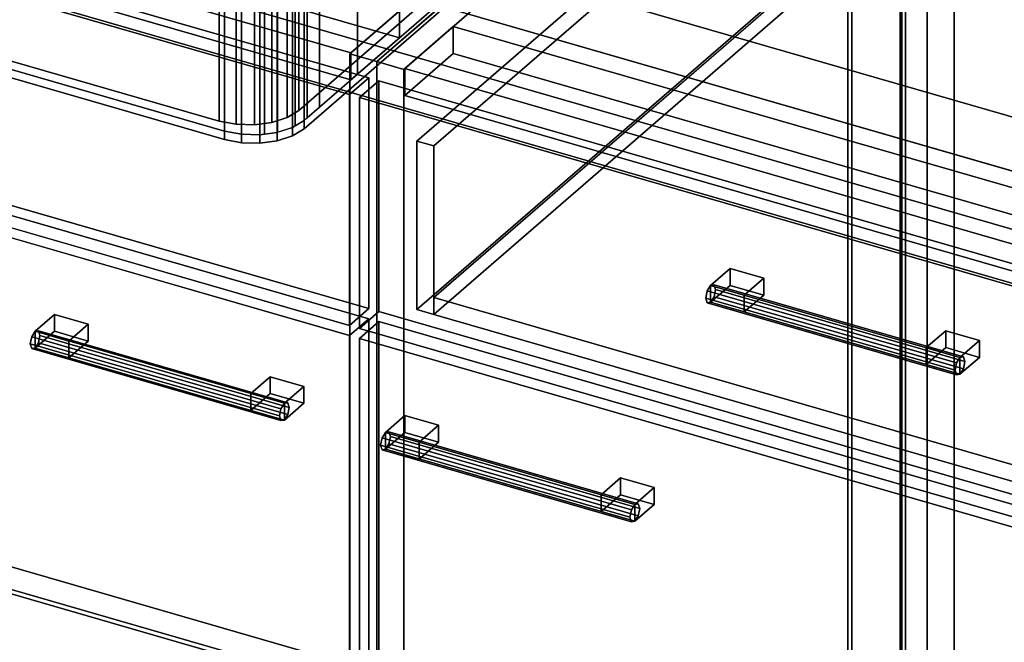
# Model space of a CAD drawing. Extents: x -1561 to 3499, y -2299 to 2343.
# Drawn here: x 1136 to 1642, y -253 to 67 of the extents above; entities that cross this region are included whole.
import ezdxf

# ---------------------------------------------------------------- set-up
doc = ezdxf.new("R2010")
doc.units = 0
doc.layers.add('layer0', color=7, linetype='CONTINUOUS')

# ---------------------------------------------------------------- blocks, each defined once
blk = doc.blocks.new('PF_OBJECT26')
at = {"layer": 'layer0'}
for p, q in [((1069.39, -196.12), (1561.29, -338.12)), ((1561.29, -338.12), (1069.39, -196.12)), ((1561.29, -351.98), (1069.39, -209.98)), ((1069.39, -209.98), (1561.29, -351.98))]:
    blk.add_line(p, q, dxfattribs=at)
blk = doc.blocks.new('PF_OBJECT27')
at = {"layer": 'layer0'}
for p, q in [((1561.29, -351.98), (1561.29, 271.56)), ((1561.29, 271.56), (1561.29, -351.98)), ((1563.29, 273.29), (1563.29, -350.25)), ((1563.29, -350.25), (1563.29, 273.29)), ((1069.39, -209.98), (1561.29, -351.98)), ((1561.29, -351.98), (1069.39, -209.98)), ((1563.29, -350.25), (1071.39, -208.25)), ((1071.39, -208.25), (1563.29, -350.25))]:
    blk.add_line(p, q, dxfattribs=at)
blk = doc.blocks.new('PF_OBJECT29')
at = {"layer": 'layer0'}
for p, q in [((1588.29, 294.94), (1305.29, 49.86)), ((1305.29, 49.86), (1588.29, 294.94)), ((1588.29, 294.94), (1588.29, -328.6)), ((1588.29, -328.6), (1588.29, 294.94)), ((1319.15, 45.86), (1602.15, 290.94)), ((1602.15, 290.94), (1319.15, 45.86)), ((1602.15, -332.6), (1602.15, 290.94)), ((1602.15, 290.94), (1602.15, -332.6)), ((838.89, 200.08), (1330.79, 58.08)), ((1330.79, 58.08), (838.89, 200.08)), ((813.89, 192.29), (1305.79, 50.29)), ((1305.79, 50.29), (813.89, 192.29)), ((1305.79, 36.43), (813.89, 178.43)), ((813.89, 178.43), (1305.79, 36.43)), ((1305.79, 50.29), (1330.79, 71.94)), ((1330.79, 71.94), (1305.79, 50.29)), ((1330.79, 58.08), (1330.79, 71.94)), ((1330.79, 71.94), (1330.79, 58.08)), ((1330.79, 58.08), (1305.79, 36.43)), ((1305.79, 36.43), (1330.79, 58.08)), ((1305.29, 49.86), (1319.15, 45.86)), ((1305.29, -573.68), (1305.29, 49.86)), ((1319.15, 45.86), (1305.29, 49.86)), ((1305.29, 49.86), (1305.29, -573.68)), ((1305.79, 50.29), (1305.79, 36.43)), ((1305.79, 36.43), (1305.79, 50.29)), ((1319.15, 45.86), (1319.15, -577.68)), ((1319.15, -577.68), (1319.15, 45.86))]:
    blk.add_line(p, q, dxfattribs=at)
blk = doc.blocks.new('PF_OBJECT30')
at = {"layer": 'layer0'}
for p, q in [((1141.73, -95.61), (1140.99, -99.3)), ((1140.99, -99.3), (1141.73, -95.61)), ((1143.49, -92.81), (1141.73, -95.61)), ((1141.73, -95.61), (1143.49, -92.81)), ((1269.9, -132.61), (1141.73, -95.61)), ((1141.73, -95.61), (1269.9, -132.61)), ((1145.26, -92.54), (1143.49, -92.81)), ((1143.49, -92.81), (1145.26, -92.54)), ((1143.49, -92.81), (1271.67, -129.81)), ((1271.67, -129.81), (1143.49, -92.81)), ((1273.43, -129.54), (1145.26, -92.54)), ((1145.99, -94.97), (1145.26, -92.54)), ((1145.26, -92.54), (1273.43, -129.54)), ((1145.26, -92.54), (1145.99, -94.97)), ((1145.26, -98.67), (1145.99, -94.97)), ((1145.99, -94.97), (1145.26, -98.67)), ((1274.17, -131.97), (1145.99, -94.97)), ((1145.99, -94.97), (1274.17, -131.97)), ((1140.99, -99.3), (1141.73, -101.73)), ((1269.17, -136.3), (1140.99, -99.3)), ((1140.99, -99.3), (1269.17, -136.3)), ((1141.73, -101.73), (1140.99, -99.3)), ((1143.49, -101.47), (1145.26, -98.67)), ((1145.26, -98.67), (1143.49, -101.47)), ((1273.43, -135.67), (1145.26, -98.67)), ((1145.26, -98.67), (1273.43, -135.67)), ((1141.73, -101.73), (1143.49, -101.47)), ((1143.49, -101.47), (1141.73, -101.73)), ((1269.9, -138.73), (1141.73, -101.73)), ((1141.73, -101.73), (1269.9, -138.73)), ((1271.67, -138.47), (1143.49, -101.47)), ((1143.49, -101.47), (1271.67, -138.47)), ((1269.9, -132.61), (1271.67, -129.81)), ((1271.67, -129.81), (1269.9, -132.61)), ((1271.67, -129.81), (1273.43, -129.54)), ((1273.43, -129.54), (1271.67, -129.81)), ((1273.43, -129.54), (1274.17, -131.97)), ((1274.17, -131.97), (1273.43, -129.54)), ((1269.17, -136.3), (1269.9, -132.61)), ((1269.9, -132.61), (1269.17, -136.3)), ((1269.9, -138.73), (1269.17, -136.3)), ((1269.17, -136.3), (1269.9, -138.73)), ((1273.43, -135.67), (1271.67, -138.47)), ((1271.67, -138.47), (1273.43, -135.67)), ((1274.17, -131.97), (1273.43, -135.67)), ((1273.43, -135.67), (1274.17, -131.97)), ((1271.67, -138.47), (1269.9, -138.73)), ((1269.9, -138.73), (1271.67, -138.47))]:
    blk.add_line(p, q, dxfattribs=at)
blk = doc.blocks.new('PF_OBJECT31')
at = {"layer": 'layer0'}
for p, q in [((1143.49, -92.81), (1153.49, -84.15)), ((1153.49, -84.15), (1143.49, -92.81)), ((1153.49, -92.81), (1153.49, -84.15)), ((1153.49, -84.15), (1170.81, -89.15)), ((1153.49, -84.15), (1153.49, -92.81)), ((1170.81, -89.15), (1153.49, -84.15)), ((1170.81, -89.15), (1160.81, -97.81)), ((1160.81, -97.81), (1170.81, -89.15)), ((1170.81, -89.15), (1170.81, -97.81)), ((1170.81, -97.81), (1170.81, -89.15)), ((1160.81, -97.81), (1143.49, -92.81)), ((1143.49, -92.81), (1143.49, -101.47)), ((1153.49, -92.81), (1143.49, -101.47)), ((1143.49, -101.47), (1143.49, -92.81)), ((1143.49, -92.81), (1160.81, -97.81)), ((1143.49, -101.47), (1153.49, -92.81)), ((1170.81, -97.81), (1153.49, -92.81)), ((1153.49, -92.81), (1170.81, -97.81)), ((1160.81, -106.47), (1160.81, -97.81)), ((1160.81, -106.47), (1170.81, -97.81)), ((1160.81, -97.81), (1160.81, -106.47)), ((1170.81, -97.81), (1160.81, -106.47)), ((1143.49, -101.47), (1160.81, -106.47)), ((1160.81, -106.47), (1143.49, -101.47))]:
    blk.add_line(p, q, dxfattribs=at)
blk = doc.blocks.new('PF_OBJECT32')
at = {"layer": 'layer0'}
for p, q in [((1254.35, -124.81), (1264.35, -116.15)), ((1264.35, -116.15), (1254.35, -124.81)), ((1264.35, -124.81), (1264.35, -116.15)), ((1264.35, -116.15), (1281.67, -121.15)), ((1264.35, -116.15), (1264.35, -124.81)), ((1281.67, -121.15), (1264.35, -116.15)), ((1281.67, -121.15), (1271.67, -129.81)), ((1271.67, -129.81), (1281.67, -121.15)), ((1281.67, -121.15), (1281.67, -129.81)), ((1281.67, -129.81), (1281.67, -121.15)), ((1271.67, -129.81), (1254.35, -124.81)), ((1254.35, -124.81), (1254.35, -133.47)), ((1264.35, -124.81), (1254.35, -133.47)), ((1254.35, -133.47), (1254.35, -124.81)), ((1254.35, -124.81), (1271.67, -129.81)), ((1254.35, -133.47), (1264.35, -124.81)), ((1281.67, -129.81), (1264.35, -124.81)), ((1264.35, -124.81), (1281.67, -129.81)), ((1271.67, -138.47), (1271.67, -129.81)), ((1271.67, -138.47), (1281.67, -129.81)), ((1271.67, -129.81), (1271.67, -138.47)), ((1281.67, -129.81), (1271.67, -138.47)), ((1254.35, -133.47), (1271.67, -138.47)), ((1271.67, -138.47), (1254.35, -133.47))]:
    blk.add_line(p, q, dxfattribs=at)
blk = doc.blocks.new('PF_OBJECT33')
at = {"layer": 'layer0'}
for p, q in [((800.63, 62.17), (1315.05, -86.33)), ((1315.05, -86.33), (800.63, 62.17)), ((1305.05, -94.99), (790.63, 53.51)), ((790.63, 53.51), (1305.05, -94.99)), ((1315.05, -86.33), (1305.05, -94.99)), ((1305.05, -94.99), (1315.05, -86.33)), ((1315.05, -86.33), (1315.05, -575.63)), ((1315.05, -575.63), (1315.05, -86.33)), ((1305.05, -584.29), (1305.05, -94.99)), ((1305.05, -94.99), (1305.05, -584.29))]:
    blk.add_line(p, q, dxfattribs=at)
blk = doc.blocks.new('PF_OBJECT34')
at = {"layer": 'layer0'}
for p, q in [((800.63, 186.01), (1315.05, 37.51)), ((1315.05, 37.51), (800.63, 186.01)), ((1305.05, 28.85), (790.63, 177.35)), ((790.63, 177.35), (1305.05, 28.85)), ((1315.05, -81.13), (800.63, 67.37)), ((800.63, 67.37), (1315.05, -81.13)), ((790.63, 58.71), (1305.05, -89.79)), ((1305.05, -89.79), (790.63, 58.71)), ((1315.05, 37.51), (1305.05, 28.85)), ((1305.05, 28.85), (1315.05, 37.51)), ((1315.05, 37.51), (1315.05, -81.13)), ((1315.05, -81.13), (1315.05, 37.51)), ((1305.05, -89.79), (1305.05, 28.85)), ((1305.05, 28.85), (1305.05, -89.79)), ((1305.05, -89.79), (1315.05, -81.13)), ((1315.05, -81.13), (1305.05, -89.79))]:
    blk.add_line(p, q, dxfattribs=at)
blk = doc.blocks.new('PF_SKETCH44')
at = {"layer": 'layer0'}
blk.add_line((1366.31, 86.7), (1319.15, 45.86), dxfattribs=at)
blk = doc.blocks.new('PF_OBJECT46')
at = {"layer": 'layer0'}
for p, q in [((1589, 263.56), (1589, -359.98)), ((1589, -359.98), (1589, 263.56)), ((1591, -358.25), (1591, 265.29)), ((1591, 265.29), (1591, -358.25))]:
    blk.add_line(p, q, dxfattribs=at)
blk = doc.blocks.new('PF_OBJECT48')
at = {"layer": 'layer0'}
for p, q in [((1602.15, 290.94), (1319.15, 45.86)), ((1319.15, 45.86), (1602.15, 290.94)), ((1602.15, 290.94), (1602.15, -332.6)), ((1602.15, -332.6), (1602.15, 290.94)), ((1333, 41.86), (1616, 286.94)), ((1616, 286.94), (1333, 41.86)), ((1616, -336.6), (1616, 286.94)), ((1616, 286.94), (1616, -336.6)), ((1358.5, 63.94), (1333.5, 42.29)), ((1333.5, 42.29), (1358.5, 63.94)), ((1850.41, -78.06), (1358.5, 63.94)), ((1358.5, 63.94), (1358.5, 50.08)), ((1358.5, 50.08), (1358.5, 63.94)), ((1358.5, 63.94), (1850.41, -78.06)), ((1319.15, 45.86), (1333, 41.86)), ((1319.15, -577.68), (1319.15, 45.86)), ((1333, 41.86), (1319.15, 45.86)), ((1319.15, 45.86), (1319.15, -577.68)), ((1333.5, 28.43), (1358.5, 50.08)), ((1358.5, 50.08), (1333.5, 28.43)), ((1358.5, 50.08), (1850.41, -91.92)), ((1850.41, -91.92), (1358.5, 50.08)), ((1333, 41.86), (1333, -581.68)), ((1333, -581.68), (1333, 41.86)), ((1333.5, 42.29), (1825.41, -99.71)), ((1333.5, 28.43), (1333.5, 42.29)), ((1825.41, -99.71), (1333.5, 42.29)), ((1333.5, 42.29), (1333.5, 28.43)), ((1825.41, -113.57), (1333.5, 28.43)), ((1333.5, 28.43), (1825.41, -113.57))]:
    blk.add_line(p, q, dxfattribs=at)
blk = doc.blocks.new('PF_OBJECT49')
at = {"layer": 'layer0'}
for p, q in [((1323.63, -144.81), (1321.86, -147.61)), ((1321.86, -147.61), (1323.63, -144.81)), ((1325.4, -144.54), (1323.63, -144.81)), ((1323.63, -144.81), (1325.4, -144.54)), ((1323.63, -144.81), (1451.8, -181.81)), ((1451.8, -181.81), (1323.63, -144.81)), ((1453.57, -181.54), (1325.4, -144.54)), ((1326.13, -146.97), (1325.4, -144.54)), ((1325.4, -144.54), (1453.57, -181.54)), ((1325.4, -144.54), (1326.13, -146.97)), ((1321.86, -147.61), (1321.13, -151.3)), ((1321.13, -151.3), (1321.86, -147.61)), ((1321.13, -151.3), (1321.86, -153.73)), ((1449.3, -188.3), (1321.13, -151.3)), ((1321.13, -151.3), (1449.3, -188.3)), ((1321.86, -153.73), (1321.13, -151.3)), ((1450.03, -184.61), (1321.86, -147.61)), ((1321.86, -147.61), (1450.03, -184.61)), ((1323.63, -153.47), (1325.4, -150.67)), ((1325.4, -150.67), (1323.63, -153.47)), ((1325.4, -150.67), (1326.13, -146.97)), ((1326.13, -146.97), (1325.4, -150.67)), ((1453.57, -187.67), (1325.4, -150.67)), ((1325.4, -150.67), (1453.57, -187.67)), ((1454.3, -183.97), (1326.13, -146.97)), ((1326.13, -146.97), (1454.3, -183.97)), ((1321.86, -153.73), (1323.63, -153.47)), ((1323.63, -153.47), (1321.86, -153.73)), ((1450.03, -190.73), (1321.86, -153.73)), ((1321.86, -153.73), (1450.03, -190.73)), ((1451.8, -190.47), (1323.63, -153.47)), ((1323.63, -153.47), (1451.8, -190.47)), ((1450.03, -184.61), (1451.8, -181.81)), ((1451.8, -181.81), (1450.03, -184.61)), ((1451.8, -181.81), (1453.57, -181.54)), ((1453.57, -181.54), (1451.8, -181.81)), ((1453.57, -181.54), (1454.3, -183.97)), ((1454.3, -183.97), (1453.57, -181.54)), ((1449.3, -188.3), (1450.03, -184.61)), ((1450.03, -184.61), (1449.3, -188.3)), ((1454.3, -183.97), (1453.57, -187.67)), ((1453.57, -187.67), (1454.3, -183.97)), ((1450.03, -190.73), (1449.3, -188.3)), ((1449.3, -188.3), (1450.03, -190.73)), ((1451.8, -190.47), (1450.03, -190.73)), ((1450.03, -190.73), (1451.8, -190.47)), ((1453.57, -187.67), (1451.8, -190.47)), ((1451.8, -190.47), (1453.57, -187.67))]:
    blk.add_line(p, q, dxfattribs=at)
blk = doc.blocks.new('PF_OBJECT50')
at = {"layer": 'layer0'}
for p, q in [((1323.63, -144.81), (1333.63, -136.15)), ((1333.63, -136.15), (1323.63, -144.81)), ((1333.63, -144.81), (1333.63, -136.15)), ((1333.63, -136.15), (1350.95, -141.15)), ((1333.63, -136.15), (1333.63, -144.81)), ((1350.95, -141.15), (1333.63, -136.15)), ((1350.95, -141.15), (1340.95, -149.81)), ((1340.95, -149.81), (1350.95, -141.15)), ((1350.95, -141.15), (1350.95, -149.81)), ((1350.95, -149.81), (1350.95, -141.15)), ((1340.95, -149.81), (1323.63, -144.81)), ((1323.63, -144.81), (1323.63, -153.47)), ((1333.63, -144.81), (1323.63, -153.47)), ((1323.63, -153.47), (1323.63, -144.81)), ((1323.63, -144.81), (1340.95, -149.81)), ((1323.63, -153.47), (1333.63, -144.81)), ((1350.95, -149.81), (1333.63, -144.81)), ((1333.63, -144.81), (1350.95, -149.81)), ((1340.95, -158.47), (1340.95, -149.81)), ((1340.95, -158.47), (1350.95, -149.81)), ((1340.95, -149.81), (1340.95, -158.47)), ((1350.95, -149.81), (1340.95, -158.47)), ((1323.63, -153.47), (1340.95, -158.47)), ((1340.95, -158.47), (1323.63, -153.47))]:
    blk.add_line(p, q, dxfattribs=at)
blk = doc.blocks.new('PF_OBJECT51')
at = {"layer": 'layer0'}
for p, q in [((1434.48, -176.81), (1444.48, -168.15)), ((1444.48, -168.15), (1434.48, -176.81)), ((1444.48, -176.81), (1444.48, -168.15)), ((1444.48, -168.15), (1461.8, -173.15)), ((1444.48, -168.15), (1444.48, -176.81)), ((1461.8, -173.15), (1444.48, -168.15)), ((1451.8, -181.81), (1434.48, -176.81)), ((1434.48, -176.81), (1434.48, -185.47)), ((1444.48, -176.81), (1434.48, -185.47)), ((1434.48, -185.47), (1434.48, -176.81)), ((1434.48, -176.81), (1451.8, -181.81)), ((1434.48, -185.47), (1444.48, -176.81)), ((1461.8, -181.81), (1444.48, -176.81)), ((1444.48, -176.81), (1461.8, -181.81)), ((1461.8, -173.15), (1451.8, -181.81)), ((1451.8, -181.81), (1461.8, -173.15)), ((1461.8, -173.15), (1461.8, -181.81)), ((1461.8, -181.81), (1461.8, -173.15)), ((1451.8, -190.47), (1451.8, -181.81)), ((1451.8, -190.47), (1461.8, -181.81)), ((1451.8, -181.81), (1451.8, -190.47)), ((1461.8, -181.81), (1451.8, -190.47)), ((1434.48, -185.47), (1451.8, -190.47)), ((1451.8, -190.47), (1434.48, -185.47))]:
    blk.add_line(p, q, dxfattribs=at)
blk = doc.blocks.new('PF_OBJECT52')
at = {"layer": 'layer0'}
for p, q in [((1310.25, -96.49), (1320.25, -87.83)), ((1320.25, -87.83), (1310.25, -96.49)), ((1320.25, -577.13), (1320.25, -87.83)), ((1320.25, -87.83), (1834.66, -236.33)), ((1320.25, -87.83), (1320.25, -577.13)), ((1834.66, -236.33), (1320.25, -87.83)), ((1824.66, -244.99), (1310.25, -96.49)), ((1310.25, -96.49), (1310.25, -585.79)), ((1310.25, -585.79), (1310.25, -96.49)), ((1310.25, -96.49), (1824.66, -244.99))]:
    blk.add_line(p, q, dxfattribs=at)
blk = doc.blocks.new('PF_OBJECT53')
at = {"layer": 'layer0'}
for p, q in [((1490.77, -69.22), (1489, -72.02)), ((1489, -72.02), (1490.77, -69.22)), ((1492.54, -68.95), (1490.77, -69.22)), ((1490.77, -69.22), (1492.54, -68.95)), ((1490.77, -69.22), (1618.94, -106.22)), ((1618.94, -106.22), (1490.77, -69.22)), ((1620.71, -105.95), (1492.54, -68.95)), ((1493.27, -71.38), (1492.54, -68.95)), ((1492.54, -68.95), (1620.71, -105.95)), ((1492.54, -68.95), (1493.27, -71.38)), ((1489, -72.02), (1488.27, -75.71)), ((1488.27, -75.71), (1489, -72.02)), ((1488.27, -75.71), (1489, -78.14)), ((1616.44, -112.71), (1488.27, -75.71)), ((1488.27, -75.71), (1616.44, -112.71)), ((1489, -78.14), (1488.27, -75.71)), ((1617.17, -109.02), (1489, -72.02)), ((1489, -72.02), (1617.17, -109.02)), ((1490.77, -77.88), (1492.54, -75.08)), ((1492.54, -75.08), (1490.77, -77.88)), ((1492.54, -75.08), (1493.27, -71.38)), ((1493.27, -71.38), (1492.54, -75.08)), ((1620.71, -112.08), (1492.54, -75.08)), ((1492.54, -75.08), (1620.71, -112.08)), ((1621.44, -108.38), (1493.27, -71.38)), ((1493.27, -71.38), (1621.44, -108.38)), ((1489, -78.14), (1490.77, -77.88)), ((1490.77, -77.88), (1489, -78.14)), ((1617.17, -115.14), (1489, -78.14)), ((1489, -78.14), (1617.17, -115.14)), ((1618.94, -114.88), (1490.77, -77.88)), ((1490.77, -77.88), (1618.94, -114.88)), ((1617.17, -109.02), (1618.94, -106.22)), ((1618.94, -106.22), (1617.17, -109.02)), ((1618.94, -106.22), (1620.71, -105.95)), ((1620.71, -105.95), (1618.94, -106.22)), ((1620.71, -105.95), (1621.44, -108.38)), ((1621.44, -108.38), (1620.71, -105.95)), ((1616.44, -112.71), (1617.17, -109.02)), ((1617.17, -109.02), (1616.44, -112.71)), ((1621.44, -108.38), (1620.71, -112.08)), ((1620.71, -112.08), (1621.44, -108.38)), ((1617.17, -115.14), (1616.44, -112.71)), ((1616.44, -112.71), (1617.17, -115.14)), ((1618.94, -114.88), (1617.17, -115.14)), ((1617.17, -115.14), (1618.94, -114.88)), ((1620.71, -112.08), (1618.94, -114.88)), ((1618.94, -114.88), (1620.71, -112.08))]:
    blk.add_line(p, q, dxfattribs=at)
blk = doc.blocks.new('PF_OBJECT54')
at = {"layer": 'layer0'}
for p, q in [((1490.77, -69.22), (1500.77, -60.56)), ((1500.77, -60.56), (1490.77, -69.22)), ((1500.77, -69.22), (1500.77, -60.56)), ((1500.77, -60.56), (1518.09, -65.56)), ((1500.77, -60.56), (1500.77, -69.22)), ((1518.09, -65.56), (1500.77, -60.56)), ((1518.09, -65.56), (1508.09, -74.22)), ((1508.09, -74.22), (1518.09, -65.56)), ((1518.09, -65.56), (1518.09, -74.22)), ((1518.09, -74.22), (1518.09, -65.56)), ((1508.09, -74.22), (1490.77, -69.22)), ((1490.77, -69.22), (1490.77, -77.88)), ((1500.77, -69.22), (1490.77, -77.88)), ((1490.77, -77.88), (1490.77, -69.22)), ((1490.77, -69.22), (1508.09, -74.22)), ((1490.77, -77.88), (1500.77, -69.22)), ((1518.09, -74.22), (1500.77, -69.22)), ((1500.77, -69.22), (1518.09, -74.22)), ((1508.09, -82.88), (1508.09, -74.22)), ((1508.09, -82.88), (1518.09, -74.22)), ((1508.09, -74.22), (1508.09, -82.88)), ((1518.09, -74.22), (1508.09, -82.88)), ((1490.77, -77.88), (1508.09, -82.88)), ((1508.09, -82.88), (1490.77, -77.88))]:
    blk.add_line(p, q, dxfattribs=at)
blk = doc.blocks.new('PF_OBJECT55')
at = {"layer": 'layer0'}
for p, q in [((1601.62, -101.22), (1611.62, -92.56)), ((1611.62, -92.56), (1601.62, -101.22)), ((1611.62, -101.22), (1611.62, -92.56)), ((1611.62, -92.56), (1628.94, -97.56)), ((1611.62, -92.56), (1611.62, -101.22)), ((1628.94, -97.56), (1611.62, -92.56)), ((1618.94, -106.22), (1601.62, -101.22)), ((1601.62, -101.22), (1601.62, -109.88)), ((1611.62, -101.22), (1601.62, -109.88)), ((1601.62, -109.88), (1601.62, -101.22)), ((1601.62, -101.22), (1618.94, -106.22)), ((1601.62, -109.88), (1611.62, -101.22)), ((1628.94, -106.22), (1611.62, -101.22)), ((1611.62, -101.22), (1628.94, -106.22)), ((1628.94, -97.56), (1618.94, -106.22)), ((1618.94, -106.22), (1628.94, -97.56)), ((1628.94, -97.56), (1628.94, -106.22)), ((1628.94, -106.22), (1628.94, -97.56)), ((1618.94, -114.88), (1618.94, -106.22)), ((1618.94, -114.88), (1628.94, -106.22)), ((1618.94, -106.22), (1618.94, -114.88)), ((1628.94, -106.22), (1618.94, -114.88)), ((1601.62, -109.88), (1618.94, -114.88)), ((1618.94, -114.88), (1601.62, -109.88))]:
    blk.add_line(p, q, dxfattribs=at)
blk = doc.blocks.new('PF_OBJECT56')
at = {"layer": 'layer0'}
for p, q in [((1310.25, 27.35), (1320.25, 36.01)), ((1320.25, 36.01), (1310.25, 27.35)), ((1320.25, -82.63), (1320.25, 36.01)), ((1320.25, 36.01), (1834.66, -112.49)), ((1320.25, 36.01), (1320.25, -82.63)), ((1834.66, -112.49), (1320.25, 36.01)), ((1824.66, -121.15), (1310.25, 27.35)), ((1310.25, 27.35), (1310.25, -91.29)), ((1310.25, -91.29), (1310.25, 27.35)), ((1310.25, 27.35), (1824.66, -121.15)), ((1320.25, -82.63), (1310.25, -91.29)), ((1310.25, -91.29), (1320.25, -82.63)), ((1834.66, -231.13), (1320.25, -82.63)), ((1320.25, -82.63), (1834.66, -231.13)), ((1310.25, -91.29), (1824.66, -239.79)), ((1824.66, -239.79), (1310.25, -91.29))]:
    blk.add_line(p, q, dxfattribs=at)
blk = doc.blocks.new('PF_OBJECT57')
at = {"layer": 'layer0'}
for p, q in [((1339.8, 4.97), (1567.8, 202.42)), ((1567.8, 202.42), (1339.8, 4.97)), ((1576.46, 199.92), (1348.46, 2.47)), ((1348.46, 2.47), (1576.46, 199.92)), ((1348.46, -75.48), (1576.46, 121.98)), ((1576.46, 121.98), (1348.46, -75.48)), ((1567.8, 115.82), (1339.8, -81.64)), ((1339.8, -81.64), (1567.8, 115.82)), ((1576.46, 113.32), (1348.46, -84.14)), ((1348.46, -84.14), (1576.46, 113.32)), ((1348.46, 2.47), (1339.8, 4.97)), ((1339.8, 4.97), (1339.8, -81.64)), ((1339.8, -81.64), (1339.8, 4.97)), ((1339.8, 4.97), (1348.46, 2.47)), ((1348.46, -84.14), (1348.46, 2.47)), ((1348.46, 2.47), (1348.46, -75.48)), ((1807.45, -207.98), (1348.46, -75.48)), ((1348.46, -75.48), (1348.46, -84.14)), ((1348.46, -75.48), (1807.45, -207.98)), ((1339.8, -81.64), (1348.46, -84.14)), ((1348.46, -84.14), (1339.8, -81.64)), ((1348.46, -84.14), (1807.45, -216.64)), ((1807.45, -216.64), (1348.46, -84.14))]:
    blk.add_line(p, q, dxfattribs=at)
blk = doc.blocks.new('PF_SKETCH66')
at = {"layer": 'layer0'}
blk.add_line((1366.31, 86.7), (1319.15, 45.86), dxfattribs=at)
blk = doc.blocks.new('PF_OBJECT106')
at = {"layer": 'layer0'}
for p, q in [((2413.89, -204.35), (304.26, 404.65)), ((304.26, 376.94), (2413.89, -232.06)), ((2363.89, -247.65), (254.26, 361.35)), ((254.26, 361.35), (2363.89, -247.65)), ((254.26, 333.63), (2363.89, -275.37)), ((2363.89, -275.37), (254.26, 333.63)), ((1268.14, 126.4), (2413.89, -204.35)), ((2413.89, -232.06), (1268.14, 98.69))]:
    blk.add_line(p, q, dxfattribs=at)
blk = doc.blocks.new('PF_OBJECT108')
at = {"layer": 'layer0'}
for p, q in [((1094.99, 368.72), (1104.06, 369.93)), ((1104.06, 369.93), (1094.99, 368.72)), ((1104.06, 244.36), (1104.06, 369.93)), ((1104.06, 369.93), (1104.19, 369.93)), ((1104.06, 369.93), (1104.06, 244.36)), ((1104.19, 369.93), (1104.06, 369.93)), ((1104.19, 244.35), (1104.19, 369.93)), ((1104.19, 369.93), (1111.16, 369.75)), ((1104.19, 369.93), (1104.19, 244.35)), ((1104.19, 369.93), (1123.11, 366.3)), ((1111.16, 369.75), (1104.19, 369.93)), ((1114.35, 367.98), (1104.19, 369.93)), ((1111.16, 244.17), (1111.16, 369.75)), ((1111.16, 369.75), (1113.43, 369.69)), ((1111.16, 369.75), (1111.16, 244.17)), ((1113.43, 369.69), (1111.16, 369.75)), ((1111.16, 369.75), (1420.85, 280.35)), ((1123.11, 366.3), (1111.16, 369.75)), ((1113.43, 244.11), (1113.43, 369.69)), ((1113.43, 369.69), (1122.2, 368)), ((1113.43, 369.69), (1113.43, 244.11)), ((1122.2, 368), (1113.43, 369.69)), ((1072.07, 354.6), (1088.04, 364.45)), ((1080.71, 362.07), (1095.91, 367.01)), ((1088.04, 364.45), (1080.71, 362.07)), ((1081.21, 362.51), (1086.44, 365.74)), ((1086.44, 365.74), (1081.21, 362.51)), ((1088.04, 364.45), (1082.13, 360.81)), ((1086.44, 365.74), (1104.97, 368.22)), ((1095.91, 367.01), (1086.44, 365.74)), ((1086.44, 365.74), (1087.12, 366.16)), ((1087.12, 366.16), (1086.44, 365.74)), ((1086.44, 240.17), (1086.44, 365.74)), ((1086.44, 365.74), (1086.44, 240.17)), ((1087.12, 366.16), (1094.33, 368.5)), ((1094.33, 368.5), (1087.12, 366.16)), ((1087.12, 240.59), (1087.12, 366.16)), ((1087.12, 366.16), (1087.12, 240.59)), ((1095.91, 367.01), (1088.04, 364.45)), ((1088.04, 364.45), (1088.04, 238.88)), ((1088.04, 238.88), (1088.04, 364.45)), ((1094.33, 368.5), (1094.99, 368.72)), ((1094.99, 368.72), (1094.33, 368.5)), ((1094.33, 242.93), (1094.33, 368.5)), ((1094.33, 368.5), (1094.33, 242.93)), ((1094.33, 368.5), (1114.35, 367.98)), ((1104.97, 368.22), (1094.33, 368.5)), ((1094.99, 243.14), (1094.99, 368.72)), ((1094.99, 368.72), (1094.99, 243.14)), ((1104.97, 368.22), (1095.91, 367.01)), ((1095.91, 367.01), (1095.91, 241.44)), ((1095.91, 241.44), (1095.91, 367.01)), ((1114.35, 367.98), (1104.97, 368.22)), ((1104.97, 368.22), (1104.97, 242.65)), ((1104.97, 242.65), (1104.97, 368.22)), ((1123.11, 366.3), (1114.35, 367.98)), ((1114.35, 367.98), (1114.35, 242.41)), ((1114.35, 242.41), (1114.35, 367.98)), ((1122.2, 242.43), (1122.2, 368)), ((1122.2, 368), (1412.31, 284.25)), ((1122.2, 368), (1122.2, 242.43)), ((1412.31, 284.25), (1122.2, 368)), ((1404.57, 285.05), (1123.11, 366.3)), ((1123.11, 366.3), (1123.11, 240.72)), ((1123.11, 240.72), (1123.11, 366.3)), ((936.23, 234.46), (1082.13, 360.81)), ((1082.13, 360.81), (945.63, 242.59)), ((1072.07, 354.6), (1080.71, 362.07)), ((1080.71, 362.07), (1072.07, 354.6)), ((1082.13, 360.81), (1072.07, 354.6)), ((1080.71, 362.07), (1081.21, 362.51)), ((1081.21, 362.51), (1080.71, 362.07)), ((1080.71, 236.5), (1080.71, 362.07)), ((1080.71, 362.07), (1080.71, 236.5)), ((1081.21, 236.94), (1081.21, 362.51)), ((1081.21, 362.51), (1081.21, 236.94)), ((1082.13, 360.81), (1082.13, 235.23)), ((1082.13, 235.23), (1082.13, 360.81)), ((939.71, 239.97), (1072.07, 354.6)), ((1072.07, 354.6), (939.71, 239.97)), ((1072.07, 229.02), (1072.07, 354.6)), ((1072.07, 354.6), (1072.07, 229.02)), ((1404.57, 159.47), (1404.57, 285.05)), ((1411.86, 282.09), (1404.57, 285.05)), ((1404.57, 285.05), (1404.57, 159.47)), ((1404.57, 285.05), (1411.86, 282.09)), ((1410.1, 283.45), (1404.57, 285.05)), ((1412.31, 284.25), (1412.31, 158.68)), ((1412.31, 158.68), (1412.31, 284.25)), ((1412.31, 284.25), (1419.61, 281.3)), ((1419.61, 281.3), (1412.31, 284.25)), ((1410.1, 283.45), (1416.97, 278.16)), ((1414.88, 282.07), (1410.1, 283.45)), ((1411.86, 282.09), (1410.1, 283.45)), ((1416.97, 278.16), (1411.86, 282.09)), ((1411.86, 282.09), (1411.86, 156.52)), ((1411.86, 156.52), (1411.86, 282.09)), ((1414.88, 282.07), (1419.4, 273.62)), ((1420.13, 280.55), (1414.88, 282.07)), ((1416.97, 278.16), (1414.88, 282.07)), ((1420.13, 280.55), (1418.91, 268.94)), ((1419.4, 273.62), (1420.13, 280.55)), ((1419.61, 155.73), (1419.61, 281.3)), ((1419.61, 281.3), (1420.85, 280.35)), ((1419.61, 281.3), (1419.61, 155.73)), ((1420.85, 280.35), (1419.61, 281.3)), ((1420.85, 280.35), (1420.13, 280.55)), ((1420.85, 280.35), (1420.85, 154.77)), ((1420.85, 154.77), (1420.85, 280.35)), ((1420.85, 280.35), (1424.72, 277.37)), ((1424.72, 277.37), (1420.85, 280.35)), ((1426.5, 274.04), (1279.05, 146.34)), ((1424.99, 276.86), (1415.55, 264.56)), ((1415.55, 264.56), (1426.5, 274.04)), ((1419.4, 273.62), (1416.97, 278.16)), ((1416.97, 278.16), (1416.97, 152.58)), ((1416.97, 152.58), (1416.97, 278.16)), ((1418.91, 268.94), (1424.99, 276.86)), ((1418.91, 268.94), (1419.4, 273.62)), ((1419.4, 273.62), (1419.4, 148.05)), ((1419.4, 148.05), (1419.4, 273.62)), ((1424.72, 151.79), (1424.72, 277.37)), ((1424.72, 277.37), (1424.99, 276.86)), ((1424.72, 277.37), (1424.72, 151.79)), ((1424.99, 276.86), (1424.72, 277.37)), ((1424.99, 151.28), (1424.99, 276.86)), ((1424.99, 276.86), (1426.5, 274.04)), ((1424.99, 276.86), (1424.99, 151.28)), ((1426.5, 274.04), (1424.99, 276.86)), ((1426.5, 148.47), (1426.5, 274.04)), ((1426.5, 274.04), (1427.15, 272.83)), ((1426.5, 274.04), (1426.5, 148.47)), ((1427.15, 272.83), (1426.5, 274.04)), ((1415.55, 264.56), (1418.91, 268.94)), ((1418.91, 268.94), (1418.91, 143.36)), ((1418.91, 143.36), (1418.91, 268.94)), ((1427.15, 272.83), (1426.66, 268.15)), ((1426.66, 268.15), (1427.15, 272.83)), ((1427.15, 147.26), (1427.15, 272.83)), ((1427.15, 272.83), (1427.15, 147.26)), ((1279.05, 146.34), (1415.55, 264.56)), ((1423.29, 263.76), (1309.22, 164.97)), ((1309.22, 164.97), (1423.29, 263.76)), ((1415.55, 264.56), (1415.55, 138.98)), ((1415.55, 138.98), (1415.55, 264.56)), ((1426.66, 268.15), (1423.29, 263.76)), ((1423.29, 263.76), (1426.66, 268.15)), ((1423.29, 138.19), (1423.29, 263.76)), ((1423.29, 263.76), (1423.29, 138.19)), ((1426.66, 142.57), (1426.66, 268.15)), ((1426.66, 268.15), (1426.66, 142.57)), ((1087.12, 240.59), (1094.99, 243.14)), ((1094.99, 243.14), (1094.33, 242.93)), ((1094.99, 243.14), (1104.06, 244.36)), ((1104.06, 244.36), (1094.99, 243.14)), ((1094.99, 238.81), (1094.99, 243.14)), ((1094.99, 243.14), (1094.99, 238.81)), ((1104.06, 244.36), (1113.43, 244.11)), ((1104.06, 240.03), (1104.06, 244.36)), ((1104.19, 244.35), (1104.06, 244.36)), ((1104.06, 244.36), (1104.06, 240.03)), ((1111.16, 244.17), (1104.19, 244.35)), ((1113.43, 244.11), (1111.16, 244.17)), ((1113.43, 244.11), (1122.2, 242.43)), ((1113.43, 239.78), (1113.43, 244.11)), ((1122.2, 242.43), (1113.43, 244.11)), ((1113.43, 244.11), (1113.43, 239.78)), ((936.19, 230.29), (945.63, 242.59)), ((942.27, 238.21), (936.19, 230.29)), ((945.63, 242.59), (936.23, 234.46)), ((936.35, 235.59), (939.71, 239.97)), ((939.71, 239.97), (936.35, 235.59)), ((939.71, 114.4), (939.71, 239.97)), ((939.71, 239.97), (939.71, 114.4)), ((940.82, 224.42), (942.27, 238.21)), ((942.27, 238.21), (941.77, 233.53)), ((945.63, 242.59), (942.27, 238.21)), ((942.27, 238.21), (942.27, 112.64)), ((942.27, 112.64), (942.27, 238.21)), ((945.63, 242.59), (945.63, 117.02)), ((945.63, 117.02), (945.63, 242.59)), ((1081.21, 236.94), (1087.12, 240.59)), ((1086.44, 240.17), (1081.21, 236.94)), ((1088.04, 238.88), (1082.13, 235.23)), ((1082.13, 235.23), (1088.04, 238.88)), ((1087.12, 240.59), (1086.44, 240.17)), ((1094.33, 242.93), (1087.12, 240.59)), ((1087.12, 236.26), (1087.12, 240.59)), ((1087.12, 240.59), (1087.12, 236.26)), ((1087.12, 236.26), (1094.99, 238.81)), ((1094.99, 238.81), (1087.12, 236.26)), ((1095.91, 241.44), (1088.04, 238.88)), ((1088.04, 238.88), (1095.91, 241.44)), ((1094.99, 238.81), (1104.06, 240.03)), ((1104.06, 240.03), (1094.99, 238.81)), ((1104.97, 242.65), (1095.91, 241.44)), ((1095.91, 241.44), (1104.97, 242.65)), ((1104.06, 240.03), (1113.43, 239.78)), ((1113.43, 239.78), (1104.06, 240.03)), ((1114.35, 242.41), (1104.97, 242.65)), ((1104.97, 242.65), (1114.35, 242.41)), ((1113.43, 239.78), (1122.2, 238.1)), ((1122.2, 238.1), (1113.43, 239.78)), ((1123.11, 240.72), (1114.35, 242.41)), ((1114.35, 242.41), (1123.11, 240.72)), ((1122.2, 242.43), (1412.31, 158.68)), ((1122.2, 238.1), (1122.2, 242.43)), ((1412.31, 158.68), (1122.2, 242.43)), ((1122.2, 242.43), (1122.2, 238.1)), ((1122.2, 238.1), (1412.31, 154.35)), ((1412.31, 154.35), (1122.2, 238.1)), ((1404.57, 159.47), (1123.11, 240.72)), ((1123.11, 240.72), (1404.57, 159.47)), ((935.86, 230.9), (936.23, 234.46)), ((936.23, 234.46), (935.86, 230.9)), ((936.23, 234.46), (936.35, 235.59)), ((936.35, 235.59), (936.23, 234.46)), ((936.23, 108.88), (936.23, 234.46)), ((936.23, 234.46), (936.23, 108.88)), ((936.35, 110.02), (936.35, 235.59)), ((936.35, 235.59), (936.35, 110.02)), ((939.71, 114.4), (1081.21, 236.94)), ((941.77, 233.53), (940.82, 224.42)), ((941.77, 233.53), (941.77, 107.95)), ((941.77, 107.95), (941.77, 233.53)), ((941.77, 233.53), (944.2, 228.99)), ((948.92, 220.2), (941.77, 233.53)), ((1082.13, 235.23), (945.63, 117.02)), ((945.63, 117.02), (1082.13, 235.23)), ((1080.71, 236.5), (1072.07, 229.02)), ((1081.21, 236.94), (1080.71, 236.5)), ((1081.21, 232.61), (1081.21, 236.94)), ((1081.21, 236.94), (1081.21, 232.61)), ((1081.21, 232.61), (1087.12, 236.26)), ((1087.12, 236.26), (1081.21, 232.61)), ((935.86, 105.33), (935.86, 230.9)), ((935.86, 230.9), (935.86, 105.33)), ((936.19, 230.29), (935.86, 230.9)), ((935.86, 230.9), (936.19, 230.29)), ((936.19, 104.72), (936.19, 230.29)), ((936.19, 230.29), (936.19, 104.72)), ((938.29, 226.37), (936.19, 230.29)), ((936.19, 230.29), (938.29, 226.37)), ((939.71, 110.07), (1081.21, 232.61)), ((1081.21, 232.61), (939.71, 110.07)), ((1072.07, 229.02), (939.71, 114.4)), ((944.2, 228.99), (944.2, 103.42)), ((944.2, 103.42), (944.2, 228.99)), ((944.2, 228.99), (949.32, 225.06)), ((960.07, 216.77), (944.2, 228.99)), ((944.2, 228.99), (948.92, 220.2)), ((938.29, 100.8), (938.29, 226.37)), ((938.29, 226.37), (938.29, 100.8)), ((940.82, 224.42), (938.29, 226.37)), ((938.29, 226.37), (940.82, 224.42)), ((940.82, 98.85), (940.82, 224.42)), ((940.82, 224.42), (940.82, 98.85)), ((943.4, 222.43), (940.82, 224.42)), ((940.82, 224.42), (943.4, 222.43)), ((949.32, 225.06), (949.32, 99.48)), ((949.32, 99.48), (949.32, 225.06)), ((949.32, 225.06), (956.61, 222.1)), ((993.87, 207.02), (949.32, 225.06)), ((949.32, 225.06), (960.07, 216.77)), ((943.4, 96.86), (943.4, 222.43)), ((943.4, 222.43), (943.4, 96.86)), ((948.92, 220.2), (943.4, 222.43)), ((943.4, 222.43), (948.92, 220.2)), ((948.92, 94.63), (948.92, 220.2)), ((948.92, 220.2), (948.92, 94.63)), ((950.7, 219.48), (948.92, 220.2)), ((948.92, 220.2), (950.7, 219.48)), ((950.7, 93.91), (950.7, 219.48)), ((950.7, 219.48), (950.7, 93.91)), ((960.07, 216.77), (950.7, 219.48)), ((950.7, 219.48), (960.07, 216.77)), ((956.61, 222.1), (956.61, 96.53)), ((956.61, 96.53), (956.61, 222.1)), ((956.61, 222.1), (1238.07, 140.85)), ((1261.37, 134.13), (956.61, 222.1)), ((956.61, 222.1), (993.87, 207.02)), ((960.07, 91.2), (960.07, 216.77)), ((960.07, 216.77), (960.07, 91.2)), ((993.87, 207.02), (960.07, 216.77)), ((960.07, 216.77), (993.87, 207.02)), ((993.87, 81.44), (993.87, 207.02)), ((993.87, 207.02), (993.87, 81.44)), ((1240.81, 135.73), (993.87, 207.02)), ((993.87, 207.02), (1240.81, 135.73)), ((1309.22, 164.97), (1273.14, 142.7)), ((1279.05, 146.34), (1309.22, 164.97)), ((1309.22, 164.97), (1289.71, 148.08)), ((1289.71, 148.08), (1309.22, 164.97)), ((1309.22, 39.4), (1309.22, 164.97)), ((1309.22, 164.97), (1309.22, 39.4)), ((1411.86, 156.52), (1404.57, 159.47)), ((1404.57, 159.47), (1411.86, 156.52)), ((1412.31, 158.68), (1412.31, 154.35)), ((1412.31, 158.68), (1419.61, 155.73)), ((1412.31, 154.35), (1412.31, 158.68)), ((1419.61, 155.73), (1412.31, 158.68)), ((1416.97, 152.58), (1411.86, 156.52)), ((1411.86, 156.52), (1416.97, 152.58)), ((1412.31, 154.35), (1419.61, 151.4)), ((1419.61, 151.4), (1412.31, 154.35)), ((1419.4, 148.05), (1416.97, 152.58)), ((1416.97, 152.58), (1419.4, 148.05)), ((1419.61, 155.73), (1424.72, 151.79)), ((1419.61, 151.4), (1419.61, 155.73)), ((1420.85, 154.77), (1419.61, 155.73)), ((1419.61, 155.73), (1419.61, 151.4)), ((1424.72, 151.79), (1420.85, 154.77)), ((1289.71, 148.08), (1265.27, 140.14)), ((1273.14, 142.7), (1289.71, 148.08)), ((1289.71, 148.08), (1283.34, 142.56)), ((1283.34, 142.56), (1289.71, 148.08)), ((1289.71, 22.5), (1289.71, 148.08)), ((1289.71, 148.08), (1289.71, 22.5)), ((1418.91, 143.36), (1419.4, 148.05)), ((1419.4, 148.05), (1418.91, 143.36)), ((1419.61, 151.4), (1424.72, 147.46)), ((1424.72, 147.46), (1419.61, 151.4)), ((1424.72, 151.79), (1427.15, 147.26)), ((1424.72, 147.46), (1424.72, 151.79)), ((1424.99, 151.28), (1424.72, 151.79)), ((1424.72, 151.79), (1424.72, 147.46)), ((1424.72, 147.46), (1427.15, 142.93)), ((1427.15, 142.93), (1424.72, 147.46)), ((1426.5, 148.47), (1424.99, 151.28)), ((1427.15, 147.26), (1426.5, 148.47)), ((1427.15, 147.26), (1426.66, 142.57)), ((1426.66, 142.57), (1427.15, 147.26)), ((1427.15, 142.93), (1427.15, 147.26)), ((1427.15, 147.26), (1427.15, 142.93)), ((1283.34, 142.56), (1256.2, 138.93)), ((1265.27, 140.14), (1273.14, 142.7)), ((1265.27, 140.14), (1283.34, 142.56)), ((1273.14, 142.7), (1279.05, 146.34)), ((1273.14, 142.7), (1273.14, 17.12)), ((1273.14, 17.12), (1273.14, 142.7)), ((1279.05, 146.34), (1279.05, 20.77)), ((1279.05, 20.77), (1279.05, 146.34)), ((1283.34, 142.56), (1281.79, 141.22)), ((1281.79, 141.22), (1283.34, 142.56)), ((1283.34, 16.99), (1283.34, 142.56)), ((1283.34, 142.56), (1283.34, 16.99)), ((1415.55, 138.98), (1418.91, 143.36)), ((1418.91, 143.36), (1415.55, 138.98)), ((1426.66, 142.57), (1423.29, 138.19)), ((1423.29, 138.19), (1426.66, 142.57)), ((1427.15, 142.93), (1426.66, 138.24)), ((1426.66, 138.24), (1427.15, 142.93)), ((1426.66, 138.24), (1426.66, 142.57)), ((1426.66, 142.57), (1426.66, 138.24)), ((1238.07, 140.85), (1238.07, 15.28)), ((1238.07, 15.28), (1238.07, 140.85)), ((1238.07, 140.85), (1246.83, 139.17)), ((1268.19, 135.07), (1238.07, 140.85)), ((1238.07, 140.85), (1261.37, 134.13)), ((1246.83, 139.17), (1246.83, 13.6)), ((1246.83, 13.6), (1246.83, 139.17)), ((1246.83, 139.17), (1256.2, 138.93)), ((1277.19, 138.38), (1246.83, 139.17)), ((1246.83, 139.17), (1268.19, 135.07)), ((1256.2, 138.93), (1265.27, 140.14)), ((1256.2, 138.93), (1256.2, 13.35)), ((1256.2, 13.35), (1256.2, 138.93)), ((1256.2, 138.93), (1277.19, 138.38)), ((1265.27, 140.14), (1265.27, 14.57)), ((1265.27, 14.57), (1265.27, 140.14)), ((1275.89, 137.57), (1268.19, 135.07)), ((1268.19, 135.07), (1275.89, 137.57)), ((1277.19, 138.38), (1275.89, 137.57)), ((1275.89, 137.57), (1277.19, 138.38)), ((1275.89, 12), (1275.89, 137.57)), ((1275.89, 137.57), (1275.89, 12)), ((1281.79, 141.22), (1277.19, 138.38)), ((1277.19, 138.38), (1281.79, 141.22)), ((1277.19, 12.8), (1277.19, 138.38)), ((1277.19, 138.38), (1277.19, 12.8)), ((1279.05, 20.77), (1415.55, 138.98)), ((1415.55, 138.98), (1279.05, 20.77)), ((1281.79, 15.65), (1281.79, 141.22)), ((1281.79, 141.22), (1281.79, 15.65)), ((1423.29, 138.19), (1281.79, 15.65)), ((1309.22, 39.4), (1423.29, 138.19)), ((1426.66, 138.24), (1423.29, 133.86)), ((1423.29, 133.86), (1426.66, 138.24)), ((1423.29, 133.86), (1423.29, 138.19)), ((1423.29, 138.19), (1423.29, 133.86)), ((1240.81, 10.16), (1240.81, 135.73)), ((1240.81, 135.73), (1240.81, 10.16)), ((1249.58, 134.05), (1240.81, 135.73)), ((1240.81, 135.73), (1249.58, 134.05)), ((1249.58, 8.48), (1249.58, 134.05)), ((1249.58, 134.05), (1249.58, 8.48)), ((1258.95, 133.8), (1249.58, 134.05)), ((1249.58, 134.05), (1258.95, 133.8)), ((1261.37, 134.13), (1258.95, 133.8)), ((1258.95, 133.8), (1261.37, 134.13)), ((1258.95, 8.23), (1258.95, 133.8)), ((1258.95, 133.8), (1258.95, 8.23)), ((1268.02, 135.02), (1261.37, 134.13)), ((1261.37, 134.13), (1268.02, 135.02)), ((1261.37, 8.55), (1261.37, 134.13)), ((1261.37, 134.13), (1261.37, 8.55)), ((1268.19, 135.07), (1268.02, 135.02)), ((1268.02, 135.02), (1268.19, 135.07)), ((1268.02, 9.44), (1268.02, 135.02)), ((1268.02, 135.02), (1268.02, 9.44)), ((1268.19, 9.5), (1268.19, 135.07)), ((1268.19, 135.07), (1268.19, 9.5)), ((1423.29, 133.86), (1281.79, 11.32)), ((1281.79, 11.32), (1423.29, 133.86)), ((945.63, 117.02), (942.27, 112.64)), ((942.27, 112.64), (945.63, 117.02)), ((936.35, 110.02), (939.71, 114.4)), ((939.71, 114.4), (936.35, 110.02)), ((939.71, 110.07), (939.71, 114.4)), ((939.71, 114.4), (939.71, 110.07)), ((942.27, 112.64), (941.77, 107.95)), ((941.77, 107.95), (942.27, 112.64)), ((935.86, 105.33), (936.35, 110.02)), ((936.23, 108.88), (935.86, 105.33)), ((936.35, 110.02), (936.23, 108.88)), ((936.35, 105.69), (939.71, 110.07)), ((939.71, 110.07), (936.35, 105.69)), ((936.35, 105.69), (936.35, 110.02)), ((936.35, 110.02), (936.35, 105.69)), ((941.77, 107.95), (944.2, 103.42)), ((944.2, 103.42), (941.77, 107.95)), ((935.86, 101), (936.35, 105.69)), ((936.35, 105.69), (935.86, 101)), ((935.86, 101), (935.86, 105.33)), ((938.29, 100.8), (935.86, 105.33)), ((935.86, 105.33), (935.86, 101)), ((935.86, 105.33), (936.19, 104.72)), ((936.19, 104.72), (938.29, 100.8)), ((944.2, 103.42), (949.32, 99.48)), ((949.32, 99.48), (944.2, 103.42)), ((938.29, 96.47), (935.86, 101)), ((935.86, 101), (938.29, 96.47)), ((938.29, 96.47), (938.29, 100.8)), ((943.4, 96.86), (938.29, 100.8)), ((938.29, 100.8), (938.29, 96.47)), ((938.29, 100.8), (940.82, 98.85)), ((943.4, 92.53), (938.29, 96.47)), ((938.29, 96.47), (943.4, 92.53)), ((940.82, 98.85), (943.4, 96.86)), ((943.4, 92.53), (943.4, 96.86)), ((950.7, 93.91), (943.4, 96.86)), ((943.4, 96.86), (943.4, 92.53)), ((943.4, 96.86), (948.92, 94.63)), ((949.32, 99.48), (956.61, 96.53)), ((956.61, 96.53), (949.32, 99.48)), ((956.61, 96.53), (1238.07, 15.28)), ((1238.07, 15.28), (956.61, 96.53)), ((950.7, 89.58), (943.4, 92.53)), ((943.4, 92.53), (950.7, 89.58)), ((948.92, 94.63), (950.7, 93.91)), ((950.7, 89.58), (950.7, 93.91)), ((1240.81, 10.16), (950.7, 93.91)), ((950.7, 93.91), (950.7, 89.58)), ((950.7, 93.91), (960.07, 91.2)), ((960.07, 91.2), (993.87, 81.44)), ((1240.81, 5.83), (950.7, 89.58)), ((950.7, 89.58), (1240.81, 5.83)), ((993.87, 81.44), (1240.81, 10.16)), ((1289.71, 22.5), (1309.22, 39.4)), ((1273.14, 17.12), (1279.05, 20.77)), ((1279.05, 20.77), (1273.14, 17.12)), ((1283.34, 16.99), (1289.71, 22.5)), ((1238.07, 15.28), (1246.83, 13.6)), ((1246.83, 13.6), (1238.07, 15.28)), ((1265.27, 14.57), (1273.14, 17.12)), ((1273.14, 17.12), (1265.27, 14.57)), ((1281.79, 15.65), (1275.89, 12)), ((1277.19, 12.8), (1281.79, 15.65)), ((1281.79, 15.65), (1283.34, 16.99)), ((1281.79, 11.32), (1281.79, 15.65)), ((1281.79, 15.65), (1281.79, 11.32)), ((1240.81, 5.83), (1240.81, 10.16)), ((1249.58, 8.48), (1240.81, 10.16)), ((1240.81, 10.16), (1240.81, 5.83)), ((1240.81, 10.16), (1249.58, 8.48)), ((1246.83, 13.6), (1256.2, 13.35)), ((1256.2, 13.35), (1246.83, 13.6)), ((1256.2, 13.35), (1265.27, 14.57)), ((1265.27, 14.57), (1256.2, 13.35)), ((1275.89, 12), (1268.02, 9.44)), ((1268.19, 9.5), (1275.89, 12)), ((1275.89, 12), (1277.19, 12.8)), ((1275.89, 7.67), (1275.89, 12)), ((1275.89, 12), (1275.89, 7.67)), ((1281.79, 11.32), (1275.89, 7.67)), ((1275.89, 7.67), (1281.79, 11.32)), ((1249.58, 4.15), (1240.81, 5.83)), ((1240.81, 5.83), (1249.58, 4.15)), ((1249.58, 4.15), (1249.58, 8.48)), ((1258.95, 8.23), (1249.58, 8.48)), ((1249.58, 8.48), (1249.58, 4.15)), ((1249.58, 8.48), (1258.95, 8.23)), ((1268.02, 9.44), (1258.95, 8.23)), ((1258.95, 8.23), (1261.37, 8.55)), ((1258.95, 3.9), (1258.95, 8.23)), ((1258.95, 8.23), (1258.95, 3.9)), ((1268.02, 5.11), (1258.95, 3.9)), ((1258.95, 3.9), (1268.02, 5.11)), ((1261.37, 8.55), (1268.02, 9.44)), ((1268.02, 9.44), (1268.19, 9.5)), ((1268.02, 5.11), (1268.02, 9.44)), ((1268.02, 9.44), (1268.02, 5.11)), ((1275.89, 7.67), (1268.02, 5.11)), ((1268.02, 5.11), (1275.89, 7.67)), ((1258.95, 3.9), (1249.58, 4.15)), ((1249.58, 4.15), (1258.95, 3.9))]:
    blk.add_line(p, q, dxfattribs=at)

msp = doc.modelspace()

# ---------------------------------------------------------------- block references
for name in ['PF_OBJECT106', 'PF_OBJECT29', 'PF_OBJECT27', 'PF_OBJECT108', 'PF_OBJECT48', 'PF_OBJECT46', 'PF_OBJECT57', 'PF_OBJECT34', 'PF_SKETCH44', 'PF_SKETCH66', 'PF_OBJECT33', 'PF_OBJECT56', 'PF_OBJECT54', 'PF_OBJECT53', 'PF_OBJECT31', 'PF_OBJECT52', 'PF_OBJECT30', 'PF_OBJECT55', 'PF_OBJECT32', 'PF_OBJECT50', 'PF_OBJECT49', 'PF_OBJECT51', 'PF_OBJECT26']:
    msp.add_blockref(name, (0, 0))

doc.saveas('drawing.dxf')
